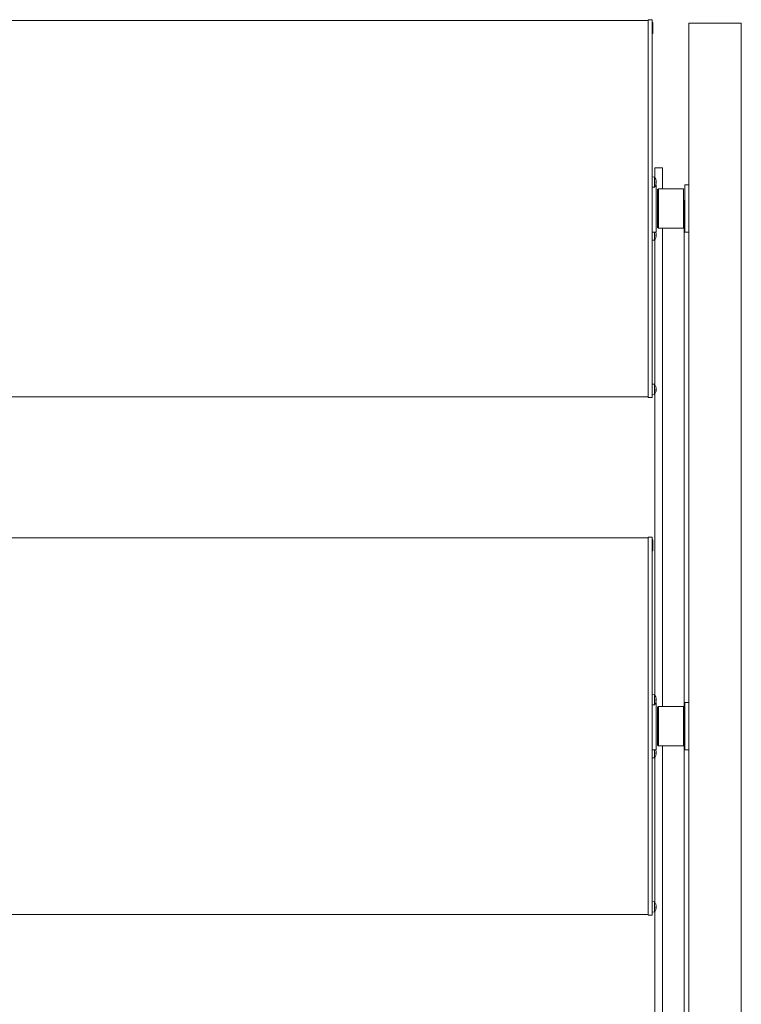
# Model space of a CAD drawing. Units: millimetres. Extents: x 119 to 4861, y 164 to 3630.
# Drawn here: x 2048 to 2598, y 2878 to 3630 of the extents above; entities that cross this region are included whole.
import ezdxf

# ---------------------------------------------------------------- set-up
doc = ezdxf.new("R2010")
doc.units = ezdxf.units.MM
for name, color, linetype, lineweight in [('Deckel', 5, 'Continuous', 18), ('Gleitbuchsen', 184, 'Continuous', 18), ('Lamelle', 1, 'Continuous', 18), ('Linse', 96, 'Continuous', 18), ('Motor', 234, 'Continuous', 18), ('S.Lisene', 150, 'Continuous', 18), ('Schraube', 102, 'Continuous', 18), ('Schubgestänge', 160, 'Continuous', 18)]:
    doc.layers.add(name, color=color, linetype=linetype, lineweight=lineweight)

msp = doc.modelspace()

# ---------------------------------------------------------------- linework, layer by layer
at = {"layer": 'Deckel'}
for p, q in [((2527.28, 3629.51), (2527.28, 3628.54)), ((2530.28, 3629.51), (2527.28, 3629.51)), ((2530.28, 3629.51), (2530.28, 3628.54)), ((2527.28, 3628.54), (2527.28, 3353.02)), ((2530.28, 3628.54), (2530.28, 3353.02)), ((2527.28, 3353.02), (2527.28, 3341.29)), ((2530.28, 3353.02), (2530.28, 3341.29)), ((2530.28, 3341.29), (2527.28, 3341.29)), ((2527.28, 3234.51), (2527.28, 3233.54)), ((2530.28, 3234.51), (2527.28, 3234.51)), ((2527.28, 3233.54), (2527.28, 2958.02)), ((2530.28, 3234.51), (2530.28, 3233.54)), ((2530.28, 3233.54), (2530.28, 2958.02)), ((2527.28, 2958.02), (2527.28, 2946.29)), ((2530.28, 2958.02), (2530.28, 2946.29)), ((2530.28, 2946.29), (2527.28, 2946.29))]:
    msp.add_line(p, q, dxfattribs=at)
at = {"layer": 'Gleitbuchsen'}
for p, q in [((2532.99, 3503.4), (2533.28, 3503.4)), ((2533.28, 3503.4), (2533.28, 3467.4)), ((2555.28, 3467.4), (2555.28, 3503.4)), ((2558.28, 3503.4), (2555.28, 3503.4)), ((2534.28, 3499.94), (2535.08, 3500.4)), ((2534.28, 3499.94), (2534.28, 3470.86)), ((2535.08, 3500.4), (2535.08, 3470.4)), ((2535.08, 3500.4), (2554.28, 3500.4)), ((2554.28, 3500.4), (2554.28, 3470.4)), ((2530.28, 3467.4), (2533.28, 3467.4)), ((2534.28, 3470.86), (2535.08, 3470.4)), ((2535.08, 3470.4), (2554.28, 3470.4)), ((2558.28, 3467.4), (2555.28, 3467.4)), ((2532.99, 3108.4), (2533.28, 3108.4)), ((2533.28, 3108.4), (2533.28, 3072.4)), ((2534.28, 3104.94), (2535.08, 3105.4)), ((2534.28, 3104.94), (2534.28, 3075.86)), ((2535.08, 3105.4), (2535.08, 3075.4)), ((2535.08, 3105.4), (2554.28, 3105.4)), ((2554.28, 3105.4), (2554.28, 3075.4)), ((2555.28, 3072.4), (2555.28, 3108.4)), ((2558.28, 3108.4), (2555.28, 3108.4)), ((2534.28, 3075.86), (2535.08, 3075.4)), ((2535.08, 3075.4), (2554.28, 3075.4)), ((2530.28, 3072.4), (2533.28, 3072.4)), ((2558.28, 3072.4), (2555.28, 3072.4))]:
    msp.add_line(p, q, dxfattribs=at)
at = {"layer": 'Lamelle'}
for p, q in [((1527.28, 3629), (2527.28, 3629)), ((1527.28, 3341.8), (2527.28, 3341.8)), ((1527.28, 3234), (2527.28, 3234)), ((1527.28, 2946.8), (2527.28, 2946.8))]:
    msp.add_line(p, q, dxfattribs=at)
at = {"layer": 'Linse'}
for p, q in [((2532.12, 3509.44), (2530.28, 3509.6)), ((2532.12, 3509.44), (2532.12, 3501.77)), ((2532.12, 3501.77), (2530.28, 3501.6)), ((2533, 3507.6), (2533, 3507.75)), ((2533, 3504.75), (2533, 3505.68)), ((2533.3, 3505.12), (2533, 3505.15)), ((2533.32, 3504.8), (2533.3, 3504.8)), ((2533.32, 3506.41), (2533.31, 3506.41)), ((2532.12, 3467.4), (2532.12, 3461.35)), ((2533, 3467.21), (2533, 3467.33)), ((2533.29, 3465.32), (2533, 3465.3)), ((2533, 3464.38), (2533, 3465.31)), ((2533.29, 3465.06), (2533, 3465.09)), ((2533.3, 3464.73), (2533, 3464.76)), ((2533.32, 3464.4), (2533.3, 3464.4)), ((2533.32, 3465.99), (2533.31, 3465.99)), ((2532.12, 3461.35), (2530.28, 3461.19)), ((2532.12, 3351.35), (2530.28, 3351.51)), ((2532.12, 3351.35), (2532.12, 3343.67)), ((2532.12, 3343.67), (2530.28, 3343.51)), ((2533, 3349.47), (2533, 3349.65)), ((2533, 3346.57), (2533, 3347.49)), ((2533.3, 3346.99), (2533, 3347.02)), ((2533.3, 3348.03), (2533.29, 3348.03)), ((2533.32, 3346.69), (2533.3, 3346.69)), ((2533.32, 3348.33), (2533.31, 3348.33)), ((2532.12, 3114.44), (2530.28, 3114.6)), ((2532.12, 3114.44), (2532.12, 3106.77)), ((2533, 3112.6), (2533, 3112.75)), ((2533, 3109.75), (2533, 3110.68)), ((2533.32, 3111.41), (2533.31, 3111.41)), ((2532.12, 3106.77), (2530.28, 3106.6)), ((2533.3, 3110.12), (2533, 3110.15)), ((2533.32, 3109.8), (2533.3, 3109.8)), ((2532.12, 3066.35), (2530.28, 3066.19)), ((2532.12, 3072.4), (2532.12, 3066.35)), ((2533, 3072.21), (2533, 3072.33)), ((2533.29, 3070.32), (2533, 3070.3)), ((2533, 3069.38), (2533, 3070.31)), ((2533.29, 3070.06), (2533, 3070.09)), ((2533.3, 3069.73), (2533, 3069.76)), ((2533.32, 3069.4), (2533.3, 3069.4)), ((2533.32, 3070.99), (2533.31, 3070.99)), ((2532.12, 2956.35), (2530.28, 2956.51)), ((2532.12, 2956.35), (2532.12, 2948.67)), ((2533, 2954.47), (2533, 2954.65)), ((2533.3, 2953.03), (2533.29, 2953.03)), ((2533.32, 2953.33), (2533.31, 2953.33)), ((2532.12, 2948.67), (2530.28, 2948.51)), ((2533, 2951.57), (2533, 2952.49)), ((2533.3, 2951.99), (2533, 2952.02)), ((2533.32, 2951.69), (2533.3, 2951.69))]:
    msp.add_line(p, q, dxfattribs=at)
for centre, radius, start, end in [((2526.88, 3505.6), 6.5, 19.88153, 36.19563), ((2526.88, 3505.6), 6.5, 323.80437, 340.11847), ((2532.8, 3507.75), 0.206, 0, 19.88153), ((2532.8, 3503.46), 0.206, 340.11847, 343.79579), ((2532.8, 3467.33), 0.206, 0, 18.59341), ((2526.88, 3465.19), 6.5, 323.80437, 340.11847), ((2532.8, 3463.05), 0.206, 340.11847, 346.26884), ((2526.88, 3347.51), 6.5, 17.19545, 36.19563), ((2526.88, 3347.51), 6.5, 323.80437, 342.80455), ((2526.88, 3110.6), 6.5, 19.88153, 36.19563), ((2532.8, 3112.75), 0.206, 0, 19.88153), ((2526.88, 3110.6), 6.5, 323.80437, 340.11847), ((2532.8, 3108.46), 0.206, 340.11847, 343.79579), ((2526.88, 3070.19), 6.5, 323.80437, 340.11847), ((2532.8, 3072.33), 0.206, 0, 18.59341), ((2532.8, 3068.05), 0.206, 340.11847, 346.26884), ((2526.88, 2952.51), 6.5, 17.19545, 36.19563), ((2526.88, 2952.51), 6.5, 323.80437, 342.80455)]:
    msp.add_arc(centre, radius, start, end, dxfattribs=at)
for centre, major_axis, ratio, start_param, end_param in [((2526.92, 3505.77), (6.3, -1.53), 0.928865, 0.390626, 0.568773), ((2526.92, 3505.16), (6.46, 0.57), 0.005827, 5.935089, 6.113236), ((2526.92, 3506.02), (6.46, -0.61), 0.360019, 5.969367, 6.147514), ((2526.92, 3505.61), (0.43, -6.47), 0.996178, 1.156194, 1.334341), ((2526.92, 3505.6), (0.43, 6.47), 0.996178, 4.948844, 5.125126), ((2526.92, 3506.05), (6.46, -0.57), 0.005827, 0.169949, 0.342473), ((2528.42, 3503.27), (4.78, 3.16), 0.420962, 6.172867, 6.244404), ((2528.42, 3507.67), (-4.59, 3.43), 0.549639, 3.692171, 3.763709), ((2528.42, 3504.31), (3.69, 4.38), 0.75683, 5.31849, 5.390027), ((2528.42, 3507.3), (4.23, -3.85), 0.669251, 0.314399, 0.385936), ((2533.64, 3506.44), (-0.454, -0.244), 0.218257, 0.575521, 0.661575), ((2533.64, 3505.17), (0.452, 0.226), 0.296157, 2.216386, 2.293303), ((2533.64, 3504.53), (0.451, -0.198), 0.379766, 2.528951, 2.573796), ((2528.42, 3503.54), (-4.59, -3.43), 0.549639, 2.584902, 2.591014), ((2526.92, 3465.34), (6.28, -1.61), 0.936664, 0.405612, 0.583759), ((2526.92, 3464.75), (6.46, 0.57), 0.016394, 0.168005, 0.346152), ((2526.92, 3465.61), (6.46, -0.6), 0.339211, 5.967151, 6.145299), ((2526.92, 3465.19), (-1.2, -6.37), 0.99606, 1.409856, 1.588003), ((2526.92, 3465.2), (-1.2, 6.37), 0.99606, 4.695182, 4.870413), ((2528.42, 3462.89), (4.76, 3.18), 0.437738, 6.159191, 6.230729), ((2528.42, 3467.21), (-4.55, 3.47), 0.56443, 3.708344, 3.779882), ((2528.42, 3463.84), (3.77, 4.31), 0.747252, 5.344169, 5.415706), ((2528.42, 3466.93), (4.29, -3.8), 0.656825, 0.294492, 0.36603), ((2533.64, 3466.05), (-0.454, -0.242), 0.227914, 0.574438, 0.657326), ((2533.64, 3464.13), (0.451, -0.202), 0.370373, 2.527805, 2.5746), ((2526.92, 3347.49), (3.17, 5.66), 0.995001, 5.393978, 5.572125), ((2526.92, 3347.69), (6.34, -1.38), 0.912487, 0.365838, 0.543985), ((2526.92, 3347.07), (6.46, 0.57), 0.048753, 5.931328, 6.109475), ((2526.92, 3347.92), (6.46, -0.62), 0.399714, 5.973759, 6.151906), ((2526.92, 3347.96), (6.46, -0.57), 0.048753, 0.17371, 0.304752), ((2526.92, 3347.53), (3.17, -5.66), 0.995001, 0.758165, 0.889207), ((2533.64, 3347.13), (0.452, 0.231), 0.277518, 2.22271, 2.571874), ((2528.42, 3345.13), (4.81, 3.11), 0.387955, 6.198643, 6.270181), ((2528.42, 3349.64), (-4.64, 3.35), 0.520287, 3.661963, 3.733501), ((2528.42, 3346.32), (3.51, 4.52), 0.774268, 5.266373, 5.337911), ((2528.42, 3349.11), (4.13, -3.97), 0.692316, 0.354598, 0.426135), ((2533.64, 3348.32), (-0.454, -0.247), 0.199607, 0.577532, 0.670112), ((2528.42, 3345.38), (-4.64, -3.35), 0.520287, 2.59678, 2.621222), ((2533.64, 3346.42), (0.451, -0.191), 0.397752, 2.53031, 2.57149), ((2526.92, 3110.77), (6.3, -1.53), 0.928865, 0.390626, 0.568773), ((2526.92, 3110.16), (6.46, 0.57), 0.005827, 5.935089, 6.113236), ((2526.92, 3110.6), (0.43, 6.47), 0.996178, 4.948844, 5.125126), ((2528.42, 3108.27), (4.78, 3.16), 0.420962, 6.172867, 6.244404), ((2528.42, 3112.67), (-4.59, 3.43), 0.549639, 3.692171, 3.763709), ((2533.64, 3111.44), (-0.454, -0.244), 0.218257, 0.575521, 0.661575), ((2526.92, 3111.02), (6.46, -0.61), 0.360019, 5.969367, 6.147514), ((2526.92, 3110.61), (0.43, -6.47), 0.996178, 1.156194, 1.334341), ((2526.92, 3111.05), (6.46, -0.57), 0.005827, 0.169949, 0.342473), ((2528.42, 3109.31), (3.69, 4.38), 0.75683, 5.31849, 5.390027), ((2528.42, 3112.3), (4.23, -3.85), 0.669251, 0.314399, 0.385936), ((2533.64, 3110.17), (0.452, 0.226), 0.296157, 2.216386, 2.293303), ((2533.64, 3109.53), (0.451, -0.198), 0.379766, 2.528951, 2.573796), ((2528.42, 3108.54), (-4.59, -3.43), 0.549639, 2.584902, 2.591014), ((2526.92, 3070.34), (6.28, -1.61), 0.936664, 0.405612, 0.583759), ((2526.92, 3069.75), (6.46, 0.57), 0.016394, 0.168005, 0.346152), ((2526.92, 3070.61), (6.46, -0.6), 0.339211, 5.967151, 6.145299), ((2526.92, 3070.19), (-1.2, -6.37), 0.99606, 1.409856, 1.588003), ((2526.92, 3070.2), (-1.2, 6.37), 0.99606, 4.695182, 4.870413), ((2528.42, 3067.89), (4.76, 3.18), 0.437738, 6.159191, 6.230729), ((2528.42, 3072.21), (-4.55, 3.47), 0.56443, 3.708344, 3.779882), ((2528.42, 3068.84), (3.77, 4.31), 0.747252, 5.344169, 5.415706), ((2528.42, 3071.93), (4.29, -3.8), 0.656825, 0.294492, 0.36603), ((2533.64, 3071.05), (-0.454, -0.242), 0.227914, 0.574438, 0.657326), ((2533.64, 3069.13), (0.451, -0.202), 0.370373, 2.527805, 2.5746), ((2526.92, 2952.49), (3.17, 5.66), 0.995001, 5.393978, 5.572125), ((2526.92, 2952.69), (6.34, -1.38), 0.912487, 0.365838, 0.543985), ((2528.42, 2950.13), (4.81, 3.11), 0.387955, 6.198643, 6.270181), ((2528.42, 2954.64), (-4.64, 3.35), 0.520287, 3.661963, 3.733501), ((2533.64, 2953.32), (-0.454, -0.247), 0.199607, 0.577532, 0.670112), ((2526.92, 2952.07), (6.46, 0.57), 0.048753, 5.931328, 6.109475), ((2526.92, 2952.92), (6.46, -0.62), 0.399714, 5.973759, 6.151906), ((2526.92, 2952.96), (6.46, -0.57), 0.048753, 0.17371, 0.304752), ((2526.92, 2952.53), (3.17, -5.66), 0.995001, 0.758165, 0.889207), ((2533.64, 2952.13), (0.452, 0.231), 0.277518, 2.22271, 2.571874), ((2528.42, 2951.32), (3.51, 4.52), 0.774268, 5.266373, 5.337911), ((2528.42, 2954.11), (4.13, -3.97), 0.692316, 0.354598, 0.426135), ((2528.42, 2950.38), (-4.64, -3.35), 0.520287, 2.59678, 2.621222), ((2533.64, 2951.42), (0.451, -0.191), 0.397752, 2.53031, 2.57149)]:
    msp.add_ellipse(centre, major_axis=major_axis, ratio=ratio, start_param=start_param, end_param=end_param, dxfattribs=at)
for points in [[(2533, 3504.75), (2533, 3504.74), (2533, 3504.73), (2532.99, 3504.73)], [(2533, 3507.75), (2533, 3507.75), (2533, 3507.74), (2533, 3507.74)], [(2532.99, 3465.31), (2533, 3465.31), (2533, 3465.31), (2533, 3465.31)], [(2533, 3464.38), (2533, 3464.38), (2533, 3464.37), (2532.99, 3464.36)], [(2532.99, 3349.72), (2533, 3349.7), (2533, 3349.67), (2533, 3349.65)], [(2533, 3346.57), (2533, 3346.57), (2533, 3346.56), (2532.99, 3346.55)], [(2533, 3112.75), (2533, 3112.75), (2533, 3112.74), (2533, 3112.74)], [(2533, 3109.75), (2533, 3109.74), (2533, 3109.73), (2532.99, 3109.73)], [(2532.99, 3070.31), (2533, 3070.31), (2533, 3070.31), (2533, 3070.31)], [(2533, 3069.38), (2533, 3069.38), (2533, 3069.37), (2532.99, 3069.36)], [(2532.99, 2954.72), (2533, 2954.7), (2533, 2954.67), (2533, 2954.65)], [(2533, 2951.57), (2533, 2951.57), (2533, 2951.56), (2532.99, 2951.55)]]:
    msp.add_open_spline(points, degree=3, dxfattribs=at)
for points, knots in [([(2533.32, 3506.41), (2533.32, 3506.41), (2533.32, 3506.41), (2533.32, 3506.42), (2533.32, 3506.44), (2533.32, 3506.48), (2533.31, 3506.51), (2533.3, 3506.57), (2533.3, 3506.61), (2533.29, 3506.66), (2533.29, 3506.68), (2533.28, 3506.7)], [0.02768364, 0.02768364, 0.02768364, 0.02768364, 0.03336567, 0.03336567, 0.04432351, 0.04432351, 0.05540621, 0.05540621, 0.06648891, 0.06648891, 0.07177466, 0.07177466, 0.07177466, 0.07177466]), ([(2533.28, 3506.58), (2533.29, 3506.55), (2533.3, 3506.51), (2533.31, 3506.43), (2533.31, 3506.39), (2533.32, 3506.33), (2533.32, 3506.29), (2533.32, 3506.24), (2533.32, 3506.22), (2533.31, 3506.2), (2533.31, 3506.19), (2533.31, 3506.19)], [0, 0, 0, 0, 0.01116716, 0.01116716, 0.02233431, 0.02233431, 0.03329353, 0.03329353, 0.04425275, 0.04425275, 0.04996652, 0.04996652, 0.04996652, 0.04996652]), ([(2533.31, 3506.06), (2533.31, 3506.06), (2533.31, 3506.06), (2533.32, 3506.02), (2533.32, 3505.98), (2533.32, 3505.91), (2533.32, 3505.87), (2533.32, 3505.81), (2533.31, 3505.78), (2533.3, 3505.74), (2533.3, 3505.72), (2533.29, 3505.71), (2533.29, 3505.71), (2533.28, 3505.71)], [0.0217824, 0.0217824, 0.0217824, 0.0217824, 0.02240783, 0.02240783, 0.03336567, 0.03336567, 0.04432351, 0.04432351, 0.05536278, 0.05536278, 0.06640205, 0.06640205, 0.07177154, 0.07177154, 0.07177154, 0.07177154]), ([(2533.31, 3505.15), (2533.31, 3505.15), (2533.31, 3505.15), (2533.32, 3505.19), (2533.32, 3505.23), (2533.32, 3505.3), (2533.32, 3505.34), (2533.32, 3505.4), (2533.31, 3505.43), (2533.3, 3505.47), (2533.3, 3505.49), (2533.29, 3505.5), (2533.29, 3505.5), (2533.28, 3505.5)], [0.0217824, 0.0217824, 0.0217824, 0.0217824, 0.02240783, 0.02240783, 0.03336567, 0.03336567, 0.04432351, 0.04432351, 0.05540621, 0.05540621, 0.06648891, 0.06648891, 0.07177466, 0.07177466, 0.07177466, 0.07177466]), ([(2533.28, 3505.11), (2533.29, 3505.12), (2533.3, 3505.13), (2533.31, 3505.12), (2533.31, 3505.11), (2533.32, 3505.08), (2533.32, 3505.06), (2533.32, 3505), (2533.32, 3504.97), (2533.31, 3504.92), (2533.31, 3504.9), (2533.31, 3504.88)], [0, 0, 0, 0, 0.01116716, 0.01116716, 0.02233431, 0.02233431, 0.03329353, 0.03329353, 0.04425275, 0.04425275, 0.04996652, 0.04996652, 0.04996652, 0.04996652]), ([(2533.31, 3504.8), (2533.31, 3504.8), (2533.31, 3504.8), (2533.32, 3504.8), (2533.32, 3504.8), (2533.32, 3504.79), (2533.32, 3504.77), (2533.32, 3504.73), (2533.31, 3504.7), (2533.3, 3504.64), (2533.3, 3504.6), (2533.29, 3504.55), (2533.29, 3504.53), (2533.28, 3504.51)], [0.0217824, 0.0217824, 0.0217824, 0.0217824, 0.02240783, 0.02240783, 0.03336567, 0.03336567, 0.04432351, 0.04432351, 0.05540621, 0.05540621, 0.06648891, 0.06648891, 0.07177466, 0.07177466, 0.07177466, 0.07177466]), ([(2533.31, 3506.09), (2533.31, 3506.09), (2533.31, 3506.1), (2533.32, 3506.13), (2533.32, 3506.15), (2533.32, 3506.19), (2533.32, 3506.21), (2533.32, 3506.23)], [0.01419268, 0.01419268, 0.01419268, 0.01419268, 0.02226286, 0.02226286, 0.0332578, 0.0332578, 0.03934091, 0.03934091, 0.03934091, 0.03934091]), ([(2533.31, 3504.8), (2533.31, 3504.82), (2533.31, 3504.84), (2533.32, 3504.88), (2533.32, 3504.92), (2533.32, 3504.96), (2533.32, 3504.97), (2533.32, 3504.98)], [0.01723439, 0.01723439, 0.01723439, 0.01723439, 0.02233431, 0.02233431, 0.03329353, 0.03329353, 0.03934163, 0.03934163, 0.03934163, 0.03934163]), ([(2533.32, 3465.99), (2533.32, 3465.99), (2533.32, 3465.99), (2533.32, 3466), (2533.32, 3466.02), (2533.32, 3466.06), (2533.31, 3466.09), (2533.3, 3466.16), (2533.3, 3466.2), (2533.29, 3466.25), (2533.29, 3466.27), (2533.28, 3466.28)], [0.02705994, 0.02705994, 0.02705994, 0.02705994, 0.03336567, 0.03336567, 0.04432351, 0.04432351, 0.05540621, 0.05540621, 0.06648891, 0.06648891, 0.07177466, 0.07177466, 0.07177466, 0.07177466]), ([(2533.28, 3466.18), (2533.29, 3466.15), (2533.3, 3466.11), (2533.31, 3466.03), (2533.31, 3465.99), (2533.32, 3465.93), (2533.32, 3465.89), (2533.32, 3465.84), (2533.32, 3465.82), (2533.31, 3465.8), (2533.31, 3465.8), (2533.31, 3465.79)], [0, 0, 0, 0, 0.01116716, 0.01116716, 0.02233431, 0.02233431, 0.03329353, 0.03329353, 0.04425275, 0.04425275, 0.04996652, 0.04996652, 0.04996652, 0.04996652]), ([(2533.31, 3465.67), (2533.31, 3465.67), (2533.31, 3465.67), (2533.32, 3465.63), (2533.32, 3465.59), (2533.32, 3465.51), (2533.32, 3465.48), (2533.32, 3465.42), (2533.31, 3465.39), (2533.3, 3465.35), (2533.3, 3465.33), (2533.29, 3465.32), (2533.29, 3465.32), (2533.28, 3465.32)], [0.0217824, 0.0217824, 0.0217824, 0.0217824, 0.02240783, 0.02240783, 0.03336567, 0.03336567, 0.04432351, 0.04432351, 0.05536278, 0.05536278, 0.06640205, 0.06640205, 0.07177154, 0.07177154, 0.07177154, 0.07177154]), ([(2533.28, 3464.72), (2533.29, 3464.73), (2533.3, 3464.73), (2533.31, 3464.73), (2533.31, 3464.72), (2533.32, 3464.69), (2533.32, 3464.66), (2533.32, 3464.61), (2533.32, 3464.57), (2533.31, 3464.52), (2533.31, 3464.5), (2533.31, 3464.48)], [0, 0, 0, 0, 0.01116716, 0.01116716, 0.02233431, 0.02233431, 0.03329353, 0.03329353, 0.04425275, 0.04425275, 0.04996652, 0.04996652, 0.04996652, 0.04996652]), ([(2533.31, 3464.39), (2533.31, 3464.39), (2533.31, 3464.39), (2533.32, 3464.4), (2533.32, 3464.4), (2533.32, 3464.38), (2533.32, 3464.36), (2533.32, 3464.32), (2533.31, 3464.29), (2533.3, 3464.23), (2533.3, 3464.19), (2533.29, 3464.14), (2533.29, 3464.12), (2533.28, 3464.1)], [0.0217824, 0.0217824, 0.0217824, 0.0217824, 0.02240783, 0.02240783, 0.03336567, 0.03336567, 0.04432351, 0.04432351, 0.05540621, 0.05540621, 0.06648891, 0.06648891, 0.07177466, 0.07177466, 0.07177466, 0.07177466]), ([(2533.31, 3464.72), (2533.31, 3464.72), (2533.31, 3464.72), (2533.32, 3464.76), (2533.32, 3464.8), (2533.32, 3464.87), (2533.32, 3464.91), (2533.32, 3464.97), (2533.31, 3465), (2533.3, 3465.04), (2533.3, 3465.05), (2533.29, 3465.06), (2533.29, 3465.06), (2533.29, 3465.06)], [0.02189424, 0.02189424, 0.02189424, 0.02189424, 0.02240783, 0.02240783, 0.03336567, 0.03336567, 0.04432351, 0.04432351, 0.05540621, 0.05540621, 0.06648891, 0.06648891, 0.0713043, 0.0713043, 0.0713043, 0.0713043]), ([(2533.31, 3465.67), (2533.31, 3465.67), (2533.31, 3465.68), (2533.32, 3465.7), (2533.32, 3465.72), (2533.32, 3465.77), (2533.32, 3465.8), (2533.32, 3465.82)], [0.01875073, 0.01875073, 0.01875073, 0.01875073, 0.02226286, 0.02226286, 0.0332578, 0.0332578, 0.04132289, 0.04132289, 0.04132289, 0.04132289]), ([(2533.31, 3464.4), (2533.31, 3464.41), (2533.31, 3464.42), (2533.32, 3464.46), (2533.32, 3464.49), (2533.32, 3464.54), (2533.32, 3464.55), (2533.32, 3464.57)], [0.01923551, 0.01923551, 0.01923551, 0.01923551, 0.02233431, 0.02233431, 0.03329353, 0.03329353, 0.04132319, 0.04132319, 0.04132319, 0.04132319]), ([(2533.32, 3348.33), (2533.32, 3348.33), (2533.32, 3348.33), (2533.32, 3348.34), (2533.32, 3348.36), (2533.32, 3348.4), (2533.31, 3348.42), (2533.3, 3348.49), (2533.3, 3348.52), (2533.29, 3348.57), (2533.29, 3348.59), (2533.28, 3348.61)], [0.02888263, 0.02888263, 0.02888263, 0.02888263, 0.03336567, 0.03336567, 0.04432351, 0.04432351, 0.05540621, 0.05540621, 0.06648891, 0.06648891, 0.07177466, 0.07177466, 0.07177466, 0.07177466]), ([(2533.28, 3348.47), (2533.29, 3348.44), (2533.3, 3348.4), (2533.31, 3348.32), (2533.31, 3348.28), (2533.32, 3348.21), (2533.32, 3348.18), (2533.32, 3348.12), (2533.32, 3348.1), (2533.31, 3348.08), (2533.31, 3348.07), (2533.31, 3348.07)], [0, 0, 0, 0, 0.01113143, 0.01113143, 0.02226286, 0.02226286, 0.0332578, 0.0332578, 0.04425274, 0.04425274, 0.04996651, 0.04996651, 0.04996651, 0.04996651]), ([(2533.31, 3347.94), (2533.31, 3347.93), (2533.31, 3347.93), (2533.32, 3347.89), (2533.32, 3347.85), (2533.32, 3347.78), (2533.32, 3347.74), (2533.32, 3347.68), (2533.31, 3347.65), (2533.3, 3347.6), (2533.3, 3347.59), (2533.29, 3347.57), (2533.29, 3347.57), (2533.28, 3347.57)], [0.0217824, 0.0217824, 0.0217824, 0.0217824, 0.02240783, 0.02240783, 0.03336567, 0.03336567, 0.04432351, 0.04432351, 0.05540621, 0.05540621, 0.06648891, 0.06648891, 0.07177466, 0.07177466, 0.07177466, 0.07177466]), ([(2533.31, 3347.09), (2533.31, 3347.09), (2533.31, 3347.09), (2533.32, 3347.13), (2533.32, 3347.17), (2533.32, 3347.25), (2533.32, 3347.28), (2533.32, 3347.35), (2533.31, 3347.37), (2533.3, 3347.42), (2533.3, 3347.44), (2533.29, 3347.45), (2533.29, 3347.45), (2533.28, 3347.45)], [0.0217824, 0.0217824, 0.0217824, 0.0217824, 0.02240783, 0.02240783, 0.03336567, 0.03336567, 0.04432351, 0.04432351, 0.05540621, 0.05540621, 0.06648891, 0.06648891, 0.07177466, 0.07177466, 0.07177466, 0.07177466]), ([(2533.28, 3346.97), (2533.29, 3346.99), (2533.3, 3346.99), (2533.31, 3346.99), (2533.31, 3346.99), (2533.32, 3346.96), (2533.32, 3346.94), (2533.32, 3346.88), (2533.32, 3346.85), (2533.31, 3346.8), (2533.31, 3346.78), (2533.31, 3346.76)], [0, 0, 0, 0, 0.01116716, 0.01116716, 0.02233431, 0.02233431, 0.03329353, 0.03329353, 0.04425275, 0.04425275, 0.04996652, 0.04996652, 0.04996652, 0.04996652]), ([(2533.31, 3346.68), (2533.31, 3346.68), (2533.31, 3346.68), (2533.32, 3346.69), (2533.32, 3346.69), (2533.32, 3346.68), (2533.32, 3346.67), (2533.32, 3346.63), (2533.31, 3346.6), (2533.3, 3346.54), (2533.3, 3346.5), (2533.29, 3346.45), (2533.29, 3346.43), (2533.28, 3346.41)], [0.0217824, 0.0217824, 0.0217824, 0.0217824, 0.02240783, 0.02240783, 0.03336567, 0.03336567, 0.04432351, 0.04432351, 0.05536278, 0.05536278, 0.06640205, 0.06640205, 0.07177154, 0.07177154, 0.07177154, 0.07177154]), ([(2533.3, 3348.03), (2533.31, 3348.03), (2533.31, 3348.04), (2533.32, 3348.06), (2533.32, 3348.09), (2533.32, 3348.12), (2533.32, 3348.12), (2533.32, 3348.13)], [0.01174928, 0.01174928, 0.01174928, 0.01174928, 0.02233431, 0.02233431, 0.03329353, 0.03329353, 0.035703, 0.035703, 0.035703, 0.035703]), ([(2533.31, 3346.69), (2533.31, 3346.72), (2533.31, 3346.75), (2533.32, 3346.81), (2533.32, 3346.85), (2533.32, 3346.88), (2533.32, 3346.89), (2533.32, 3346.89)], [0.01359954, 0.01359954, 0.01359954, 0.01359954, 0.02233431, 0.02233431, 0.03329353, 0.03329353, 0.035703, 0.035703, 0.035703, 0.035703]), ([(2533.32, 3111.41), (2533.32, 3111.41), (2533.32, 3111.41), (2533.32, 3111.42), (2533.32, 3111.44), (2533.32, 3111.48), (2533.31, 3111.51), (2533.3, 3111.57), (2533.3, 3111.61), (2533.29, 3111.66), (2533.29, 3111.68), (2533.28, 3111.7)], [0.02768364, 0.02768364, 0.02768364, 0.02768364, 0.03336567, 0.03336567, 0.04432351, 0.04432351, 0.05540621, 0.05540621, 0.06648891, 0.06648891, 0.07177466, 0.07177466, 0.07177466, 0.07177466]), ([(2533.28, 3111.58), (2533.29, 3111.55), (2533.3, 3111.51), (2533.31, 3111.43), (2533.31, 3111.39), (2533.32, 3111.33), (2533.32, 3111.29), (2533.32, 3111.24), (2533.32, 3111.22), (2533.31, 3111.2), (2533.31, 3111.19), (2533.31, 3111.19)], [0, 0, 0, 0, 0.01116716, 0.01116716, 0.02233431, 0.02233431, 0.03329353, 0.03329353, 0.04425275, 0.04425275, 0.04996652, 0.04996652, 0.04996652, 0.04996652]), ([(2533.31, 3111.06), (2533.31, 3111.06), (2533.31, 3111.06), (2533.32, 3111.02), (2533.32, 3110.98), (2533.32, 3110.91), (2533.32, 3110.87), (2533.32, 3110.81), (2533.31, 3110.78), (2533.3, 3110.74), (2533.3, 3110.72), (2533.29, 3110.71), (2533.29, 3110.71), (2533.28, 3110.71)], [0.0217824, 0.0217824, 0.0217824, 0.0217824, 0.02240783, 0.02240783, 0.03336567, 0.03336567, 0.04432351, 0.04432351, 0.05536278, 0.05536278, 0.06640205, 0.06640205, 0.07177154, 0.07177154, 0.07177154, 0.07177154]), ([(2533.31, 3111.09), (2533.31, 3111.09), (2533.31, 3111.1), (2533.32, 3111.13), (2533.32, 3111.15), (2533.32, 3111.19), (2533.32, 3111.21), (2533.32, 3111.23)], [0.01419268, 0.01419268, 0.01419268, 0.01419268, 0.02226286, 0.02226286, 0.0332578, 0.0332578, 0.03934091, 0.03934091, 0.03934091, 0.03934091]), ([(2533.31, 3110.15), (2533.31, 3110.15), (2533.31, 3110.15), (2533.32, 3110.19), (2533.32, 3110.23), (2533.32, 3110.3), (2533.32, 3110.34), (2533.32, 3110.4), (2533.31, 3110.43), (2533.3, 3110.47), (2533.3, 3110.49), (2533.29, 3110.5), (2533.29, 3110.5), (2533.28, 3110.5)], [0.0217824, 0.0217824, 0.0217824, 0.0217824, 0.02240783, 0.02240783, 0.03336567, 0.03336567, 0.04432351, 0.04432351, 0.05540621, 0.05540621, 0.06648891, 0.06648891, 0.07177466, 0.07177466, 0.07177466, 0.07177466]), ([(2533.28, 3110.11), (2533.29, 3110.12), (2533.3, 3110.13), (2533.31, 3110.12), (2533.31, 3110.11), (2533.32, 3110.08), (2533.32, 3110.06), (2533.32, 3110), (2533.32, 3109.97), (2533.31, 3109.92), (2533.31, 3109.9), (2533.31, 3109.88)], [0, 0, 0, 0, 0.01116716, 0.01116716, 0.02233431, 0.02233431, 0.03329353, 0.03329353, 0.04425275, 0.04425275, 0.04996652, 0.04996652, 0.04996652, 0.04996652]), ([(2533.31, 3109.8), (2533.31, 3109.8), (2533.31, 3109.8), (2533.32, 3109.8), (2533.32, 3109.8), (2533.32, 3109.79), (2533.32, 3109.77), (2533.32, 3109.73), (2533.31, 3109.7), (2533.3, 3109.64), (2533.3, 3109.6), (2533.29, 3109.55), (2533.29, 3109.53), (2533.28, 3109.51)], [0.0217824, 0.0217824, 0.0217824, 0.0217824, 0.02240783, 0.02240783, 0.03336567, 0.03336567, 0.04432351, 0.04432351, 0.05540621, 0.05540621, 0.06648891, 0.06648891, 0.07177466, 0.07177466, 0.07177466, 0.07177466]), ([(2533.31, 3109.8), (2533.31, 3109.82), (2533.31, 3109.84), (2533.32, 3109.88), (2533.32, 3109.92), (2533.32, 3109.96), (2533.32, 3109.97), (2533.32, 3109.98)], [0.01723439, 0.01723439, 0.01723439, 0.01723439, 0.02233431, 0.02233431, 0.03329353, 0.03329353, 0.03934163, 0.03934163, 0.03934163, 0.03934163]), ([(2533.32, 3070.99), (2533.32, 3070.99), (2533.32, 3070.99), (2533.32, 3071), (2533.32, 3071.02), (2533.32, 3071.06), (2533.31, 3071.09), (2533.3, 3071.16), (2533.3, 3071.2), (2533.29, 3071.25), (2533.29, 3071.27), (2533.28, 3071.28)], [0.02705994, 0.02705994, 0.02705994, 0.02705994, 0.03336567, 0.03336567, 0.04432351, 0.04432351, 0.05540621, 0.05540621, 0.06648891, 0.06648891, 0.07177466, 0.07177466, 0.07177466, 0.07177466]), ([(2533.28, 3071.18), (2533.29, 3071.15), (2533.3, 3071.11), (2533.31, 3071.03), (2533.31, 3070.99), (2533.32, 3070.93), (2533.32, 3070.89), (2533.32, 3070.84), (2533.32, 3070.82), (2533.31, 3070.8), (2533.31, 3070.8), (2533.31, 3070.79)], [0, 0, 0, 0, 0.01116716, 0.01116716, 0.02233431, 0.02233431, 0.03329353, 0.03329353, 0.04425275, 0.04425275, 0.04996652, 0.04996652, 0.04996652, 0.04996652]), ([(2533.31, 3070.67), (2533.31, 3070.67), (2533.31, 3070.67), (2533.32, 3070.63), (2533.32, 3070.59), (2533.32, 3070.51), (2533.32, 3070.48), (2533.32, 3070.42), (2533.31, 3070.39), (2533.3, 3070.35), (2533.3, 3070.33), (2533.29, 3070.32), (2533.29, 3070.32), (2533.28, 3070.32)], [0.0217824, 0.0217824, 0.0217824, 0.0217824, 0.02240783, 0.02240783, 0.03336567, 0.03336567, 0.04432351, 0.04432351, 0.05536278, 0.05536278, 0.06640205, 0.06640205, 0.07177154, 0.07177154, 0.07177154, 0.07177154]), ([(2533.28, 3069.72), (2533.29, 3069.73), (2533.3, 3069.73), (2533.31, 3069.73), (2533.31, 3069.72), (2533.32, 3069.69), (2533.32, 3069.66), (2533.32, 3069.61), (2533.32, 3069.57), (2533.31, 3069.52), (2533.31, 3069.5), (2533.31, 3069.48)], [0, 0, 0, 0, 0.01116716, 0.01116716, 0.02233431, 0.02233431, 0.03329353, 0.03329353, 0.04425275, 0.04425275, 0.04996652, 0.04996652, 0.04996652, 0.04996652]), ([(2533.31, 3069.39), (2533.31, 3069.39), (2533.31, 3069.39), (2533.32, 3069.4), (2533.32, 3069.4), (2533.32, 3069.38), (2533.32, 3069.36), (2533.32, 3069.32), (2533.31, 3069.29), (2533.3, 3069.23), (2533.3, 3069.19), (2533.29, 3069.14), (2533.29, 3069.12), (2533.28, 3069.1)], [0.0217824, 0.0217824, 0.0217824, 0.0217824, 0.02240783, 0.02240783, 0.03336567, 0.03336567, 0.04432351, 0.04432351, 0.05540621, 0.05540621, 0.06648891, 0.06648891, 0.07177466, 0.07177466, 0.07177466, 0.07177466]), ([(2533.31, 3069.72), (2533.31, 3069.72), (2533.31, 3069.72), (2533.32, 3069.76), (2533.32, 3069.8), (2533.32, 3069.87), (2533.32, 3069.91), (2533.32, 3069.97), (2533.31, 3070), (2533.3, 3070.04), (2533.3, 3070.05), (2533.29, 3070.06), (2533.29, 3070.06), (2533.29, 3070.06)], [0.02189424, 0.02189424, 0.02189424, 0.02189424, 0.02240783, 0.02240783, 0.03336567, 0.03336567, 0.04432351, 0.04432351, 0.05540621, 0.05540621, 0.06648891, 0.06648891, 0.0713043, 0.0713043, 0.0713043, 0.0713043]), ([(2533.31, 3070.67), (2533.31, 3070.67), (2533.31, 3070.68), (2533.32, 3070.7), (2533.32, 3070.72), (2533.32, 3070.77), (2533.32, 3070.8), (2533.32, 3070.82)], [0.01875073, 0.01875073, 0.01875073, 0.01875073, 0.02226286, 0.02226286, 0.0332578, 0.0332578, 0.04132289, 0.04132289, 0.04132289, 0.04132289]), ([(2533.31, 3069.4), (2533.31, 3069.41), (2533.31, 3069.42), (2533.32, 3069.46), (2533.32, 3069.49), (2533.32, 3069.54), (2533.32, 3069.55), (2533.32, 3069.57)], [0.01923551, 0.01923551, 0.01923551, 0.01923551, 0.02233431, 0.02233431, 0.03329353, 0.03329353, 0.04132319, 0.04132319, 0.04132319, 0.04132319]), ([(2533.32, 2953.33), (2533.32, 2953.33), (2533.32, 2953.33), (2533.32, 2953.34), (2533.32, 2953.36), (2533.32, 2953.4), (2533.31, 2953.42), (2533.3, 2953.49), (2533.3, 2953.52), (2533.29, 2953.57), (2533.29, 2953.59), (2533.28, 2953.61)], [0.02888263, 0.02888263, 0.02888263, 0.02888263, 0.03336567, 0.03336567, 0.04432351, 0.04432351, 0.05540621, 0.05540621, 0.06648891, 0.06648891, 0.07177466, 0.07177466, 0.07177466, 0.07177466]), ([(2533.28, 2953.47), (2533.29, 2953.44), (2533.3, 2953.4), (2533.31, 2953.32), (2533.31, 2953.28), (2533.32, 2953.21), (2533.32, 2953.18), (2533.32, 2953.12), (2533.32, 2953.1), (2533.31, 2953.08), (2533.31, 2953.07), (2533.31, 2953.07)], [0, 0, 0, 0, 0.01113143, 0.01113143, 0.02226286, 0.02226286, 0.0332578, 0.0332578, 0.04425274, 0.04425274, 0.04996651, 0.04996651, 0.04996651, 0.04996651]), ([(2533.31, 2952.94), (2533.31, 2952.93), (2533.31, 2952.93), (2533.32, 2952.89), (2533.32, 2952.85), (2533.32, 2952.78), (2533.32, 2952.74), (2533.32, 2952.68), (2533.31, 2952.65), (2533.3, 2952.6), (2533.3, 2952.59), (2533.29, 2952.57), (2533.29, 2952.57), (2533.28, 2952.57)], [0.0217824, 0.0217824, 0.0217824, 0.0217824, 0.02240783, 0.02240783, 0.03336567, 0.03336567, 0.04432351, 0.04432351, 0.05540621, 0.05540621, 0.06648891, 0.06648891, 0.07177466, 0.07177466, 0.07177466, 0.07177466]), ([(2533.3, 2953.03), (2533.31, 2953.03), (2533.31, 2953.04), (2533.32, 2953.06), (2533.32, 2953.09), (2533.32, 2953.12), (2533.32, 2953.12), (2533.32, 2953.13)], [0.01174928, 0.01174928, 0.01174928, 0.01174928, 0.02233431, 0.02233431, 0.03329353, 0.03329353, 0.035703, 0.035703, 0.035703, 0.035703]), ([(2533.31, 2952.09), (2533.31, 2952.09), (2533.31, 2952.09), (2533.32, 2952.13), (2533.32, 2952.17), (2533.32, 2952.25), (2533.32, 2952.28), (2533.32, 2952.35), (2533.31, 2952.37), (2533.3, 2952.42), (2533.3, 2952.44), (2533.29, 2952.45), (2533.29, 2952.45), (2533.28, 2952.45)], [0.0217824, 0.0217824, 0.0217824, 0.0217824, 0.02240783, 0.02240783, 0.03336567, 0.03336567, 0.04432351, 0.04432351, 0.05540621, 0.05540621, 0.06648891, 0.06648891, 0.07177466, 0.07177466, 0.07177466, 0.07177466]), ([(2533.28, 2951.97), (2533.29, 2951.99), (2533.3, 2951.99), (2533.31, 2951.99), (2533.31, 2951.99), (2533.32, 2951.96), (2533.32, 2951.94), (2533.32, 2951.88), (2533.32, 2951.85), (2533.31, 2951.8), (2533.31, 2951.78), (2533.31, 2951.76)], [0, 0, 0, 0, 0.01116716, 0.01116716, 0.02233431, 0.02233431, 0.03329353, 0.03329353, 0.04425275, 0.04425275, 0.04996652, 0.04996652, 0.04996652, 0.04996652]), ([(2533.31, 2951.68), (2533.31, 2951.68), (2533.31, 2951.68), (2533.32, 2951.69), (2533.32, 2951.69), (2533.32, 2951.68), (2533.32, 2951.67), (2533.32, 2951.63), (2533.31, 2951.6), (2533.3, 2951.54), (2533.3, 2951.5), (2533.29, 2951.45), (2533.29, 2951.43), (2533.28, 2951.41)], [0.0217824, 0.0217824, 0.0217824, 0.0217824, 0.02240783, 0.02240783, 0.03336567, 0.03336567, 0.04432351, 0.04432351, 0.05536278, 0.05536278, 0.06640205, 0.06640205, 0.07177154, 0.07177154, 0.07177154, 0.07177154]), ([(2533.31, 2951.69), (2533.31, 2951.72), (2533.31, 2951.75), (2533.32, 2951.81), (2533.32, 2951.85), (2533.32, 2951.88), (2533.32, 2951.89), (2533.32, 2951.89)], [0.01359954, 0.01359954, 0.01359954, 0.01359954, 0.02233431, 0.02233431, 0.03329353, 0.03329353, 0.035703, 0.035703, 0.035703, 0.035703])]:
    msp.add_open_spline(points, degree=3, knots=knots, dxfattribs=at)
at = {"layer": 'Motor'}
msp.add_line((2554.78, 3491.04), (2554.78, 2623.19), dxfattribs=at)
msp.add_ellipse((2578.28, 3491.04), major_axis=(-23.5, 0), ratio=0.151648, start_param=6.076534, end_param=6.489837, dxfattribs=at)
at = {"layer": 'S.Lisene'}
for p, q in [((2558.28, 3626.82), (2598.28, 3626.82)), ((2558.28, 2126.82), (2558.28, 3626.82)), ((2598.28, 2126.82), (2598.28, 3626.82))]:
    msp.add_line(p, q, dxfattribs=at)
at = {"layer": 'Schraube'}
for p, q in [((2530.78, 3627.49), (2530.28, 3627.49)), ((2530.78, 3627.49), (2530.78, 3619.09)), ((2530.78, 3619.09), (2530.28, 3619.09)), ((2530.78, 3232.49), (2530.28, 3232.49)), ((2530.78, 3232.49), (2530.78, 3224.09)), ((2530.78, 3224.09), (2530.28, 3224.09))]:
    msp.add_line(p, q, dxfattribs=at)
at = {"layer": 'Schubgestänge'}
for p, q in [((2532.28, 3516.57), (2538.28, 3516.57)), ((2532.28, 3509.22), (2532.28, 3516.57)), ((2538.28, 3500.4), (2538.28, 3516.57)), ((2538.28, 3105.4), (2538.28, 3470.4)), ((2532.28, 3351.13), (2532.28, 3461.57)), ((2532.28, 3114.22), (2532.28, 3343.89)), ((2538.28, 2710.4), (2538.28, 3075.4)), ((2532.28, 2956.13), (2532.28, 3066.57)), ((2532.28, 2719.22), (2532.28, 2948.89))]:
    msp.add_line(p, q, dxfattribs=at)

doc.saveas('drawing.dxf')
